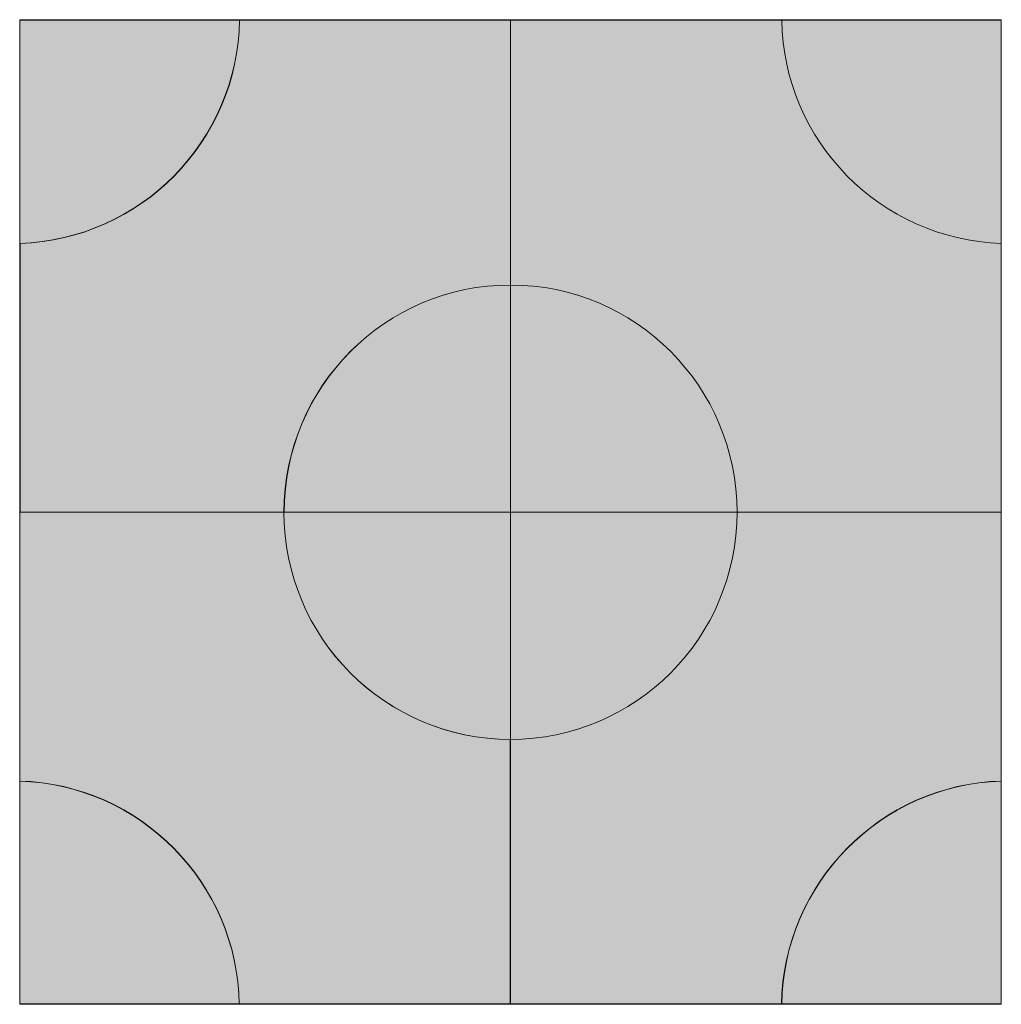
# Model space of a CAD drawing. Units: millimetres. Extents: x 0 to 89.1, y -0.3 to 89.1.
import ezdxf

# ---------------------------------------------------------------- set-up
doc = ezdxf.new("R2010")
doc.units = ezdxf.units.MM
doc.header["$MEASUREMENT"] = 0
doc.layers.add('Camada 1', color=7, linetype='Continuous', lineweight=0)

msp = doc.modelspace()

# ---------------------------------------------------------------- hatches: boundary and pattern name
at = {"layer": 'Camada 1', "true_color": 0x571e24, "transparency": 33554687}
h = msp.add_hatch(color=19, dxfattribs=at)
h.dxf.hatch_style = 2
h.paths.add_polyline_path([(0, 89.076), (89.112, 89.076), (89.112, -0.269), (0, -0.269)])
h = msp.add_hatch(color=19, dxfattribs=at)
h.dxf.hatch_style = 2
edge = h.paths.add_edge_path()
edge.add_spline(control_points=[(19.967, 89.076), (19.967, 89.076), (0, 89.076), (0, 89.076), (0, 89.076), (0, 68.809), (0, 68.809), (10.971, 69.163), (19.756, 78.076), (19.967, 89.076)], knot_values=[0, 0, 0, 0, 1, 1, 1, 2, 2, 2, 3, 3, 3, 3], degree=3, periodic=0)
at = {"layer": 'Camada 1', "true_color": 0xdeb569, "transparency": 33554687}
h = msp.add_hatch(color=43, dxfattribs=at)
h.dxf.hatch_style = 2
edge = h.paths.add_edge_path()
edge.add_spline(control_points=[(44.556, 65.024), (44.556, 65.024), (44.556, 89.076), (44.556, 89.076), (44.556, 89.076), (19.967, 89.076), (19.967, 89.076), (19.791, 78.076), (11.007, 69.163), (0.035, 68.809), (0.035, 68.809), (0.035, 44.404), (0.035, 44.404), (0.035, 44.404), (24.024, 44.404), (24.024, 44.404), (23.989, 55.793), (33.196, 65.024), (44.556, 65.024)], knot_values=[0, 0, 0, 0, 1, 1, 1, 2, 2, 2, 3, 3, 3, 4, 4, 4, 5, 5, 5, 6, 6, 6, 6], degree=3, periodic=0)
h = msp.add_hatch(color=43, dxfattribs=at)
h.dxf.hatch_style = 2
edge = h.paths.add_edge_path()
edge.add_spline(control_points=[(89.112, 89.076), (89.112, 89.076), (69.18, 89.076), (69.18, 89.076), (69.356, 78.076), (78.14, 69.163), (89.112, 68.809), (89.112, 68.809), (89.112, 89.076), (89.112, 89.076)], knot_values=[0, 0, 0, 0, 1, 1, 1, 2, 2, 2, 3, 3, 3, 3], degree=3, periodic=0)
at = {"layer": 'Camada 1', "true_color": 0x571e24, "transparency": 33554687}
h = msp.add_hatch(color=19, dxfattribs=at)
h.dxf.hatch_style = 2
edge = h.paths.add_edge_path()
edge.add_spline(control_points=[(44.556, 65.024), (33.196, 65.024), (23.989, 55.793), (23.989, 44.404), (23.989, 44.404), (44.556, 44.404), (44.556, 44.404), (44.556, 44.404), (44.556, 65.024), (44.556, 65.024)], knot_values=[0, 0, 0, 0, 1, 1, 1, 2, 2, 2, 3, 3, 3, 3], degree=3, periodic=0)
at = {"layer": 'Camada 1', "true_color": 0xdeb569, "transparency": 33554687}
h = msp.add_hatch(color=43, dxfattribs=at)
h.dxf.hatch_style = 2
edge = h.paths.add_edge_path()
edge.add_spline(control_points=[(44.556, 65.024), (44.556, 65.024), (44.556, 44.404), (44.556, 44.404), (44.556, 44.404), (65.123, 44.404), (65.123, 44.404), (65.123, 55.793), (55.915, 65.024), (44.556, 65.024)], knot_values=[0, 0, 0, 0, 1, 1, 1, 2, 2, 2, 3, 3, 3, 3], degree=3, periodic=0)
at = {"layer": 'Camada 1', "true_color": 0x571e24, "transparency": 33554687}
h = msp.add_hatch(color=19, dxfattribs=at)
h.dxf.hatch_style = 2
edge = h.paths.add_edge_path()
edge.add_spline(control_points=[(23.989, 44.404), (23.989, 44.404), (0, 44.404), (0, 44.404), (0, 44.404), (0, 19.998), (0, 19.998), (10.971, 19.68), (19.756, 10.766), (19.932, -0.269), (19.932, -0.269), (44.521, -0.269), (44.521, -0.269), (44.521, -0.269), (44.521, 23.783), (44.521, 23.783), (33.196, 23.783), (23.989, 33.014), (23.989, 44.404)], knot_values=[0, 0, 0, 0, 1, 1, 1, 2, 2, 2, 3, 3, 3, 4, 4, 4, 5, 5, 5, 6, 6, 6, 6], degree=3, periodic=0)
at = {"layer": 'Camada 1', "true_color": 0xdeb569, "transparency": 33554687}
h = msp.add_hatch(color=43, dxfattribs=at)
h.dxf.hatch_style = 2
edge = h.paths.add_edge_path()
edge.add_spline(control_points=[(44.556, 44.404), (44.556, 44.404), (23.989, 44.404), (23.989, 44.404), (23.989, 33.014), (33.196, 23.783), (44.556, 23.783), (44.556, 23.783), (44.556, 44.404), (44.556, 44.404)], knot_values=[0, 0, 0, 0, 1, 1, 1, 2, 2, 2, 3, 3, 3, 3], degree=3, periodic=0)
h = msp.add_hatch(color=43, dxfattribs=at)
h.dxf.hatch_style = 2
edge = h.paths.add_edge_path()
edge.add_spline(control_points=[(89.112, 19.998), (89.112, 19.998), (89.112, 44.404), (89.112, 44.404), (89.112, 44.404), (65.123, 44.404), (65.123, 44.404), (65.123, 33.014), (55.915, 23.783), (44.556, 23.783), (44.556, 23.783), (44.556, -0.269), (44.556, -0.269), (44.556, -0.269), (69.144, -0.269), (69.144, -0.269), (69.356, 10.731), (78.14, 19.644), (89.112, 19.998)], knot_values=[0, 0, 0, 0, 1, 1, 1, 2, 2, 2, 3, 3, 3, 4, 4, 4, 5, 5, 5, 6, 6, 6, 6], degree=3, periodic=0)
at = {"layer": 'Camada 1', "true_color": 0x571e24, "transparency": 33554687}
h = msp.add_hatch(color=19, dxfattribs=at)
h.dxf.hatch_style = 2
edge = h.paths.add_edge_path()
edge.add_spline(control_points=[(65.123, 44.404), (65.123, 44.404), (44.556, 44.404), (44.556, 44.404), (44.556, 44.404), (44.556, 23.783), (44.556, 23.783), (55.915, 23.783), (65.123, 33.014), (65.123, 44.404)], knot_values=[0, 0, 0, 0, 1, 1, 1, 2, 2, 2, 3, 3, 3, 3], degree=3, periodic=0)
at = {"layer": 'Camada 1', "true_color": 0xdeb569, "transparency": 33554687}
h = msp.add_hatch(color=43, dxfattribs=at)
h.dxf.hatch_style = 2
edge = h.paths.add_edge_path()
edge.add_spline(control_points=[(0, 19.998), (0, 19.998), (0, -0.269), (0, -0.269), (0, -0.269), (19.932, -0.269), (19.932, -0.269), (19.756, 10.731), (10.971, 19.644), (0, 19.998)], knot_values=[0, 0, 0, 0, 1, 1, 1, 2, 2, 2, 3, 3, 3, 3], degree=3, periodic=0)
at = {"layer": 'Camada 1', "true_color": 0x571e24, "transparency": 33554687}
h = msp.add_hatch(color=19, dxfattribs=at)
h.dxf.hatch_style = 2
edge = h.paths.add_edge_path()
edge.add_spline(control_points=[(89.112, 19.998), (78.14, 19.68), (69.356, 10.766), (69.18, -0.269), (69.18, -0.269), (89.112, -0.269), (89.112, -0.269), (89.112, -0.269), (89.112, 19.998), (89.112, 19.998)], knot_values=[0, 0, 0, 0, 1, 1, 1, 2, 2, 2, 3, 3, 3, 3], degree=3, periodic=0)

# ---------------------------------------------------------------- linework, layer by layer
at = {"layer": 'Camada 1'}
for points in [[(0, 89.112), (89.112, 89.112), (89.112, -0.234), (0, -0.234)], [(0, 89.076), (89.112, 89.076), (89.112, -0.269), (0, -0.269)]]:
    msp.add_lwpolyline(points, close=True, dxfattribs=at)
for points, knots in [([(19.967, 89.076), (19.967, 89.076), (0, 89.076), (0, 89.076), (0, 89.076), (0, 68.809), (0, 68.809), (10.971, 69.163), (19.756, 78.076), (19.967, 89.076)], [0, 0, 0, 0, 1, 1, 1, 2, 2, 2, 3, 3, 3, 3]), ([(44.556, 65.024), (44.556, 65.024), (44.556, 89.076), (44.556, 89.076), (44.556, 89.076), (19.967, 89.076), (19.967, 89.076), (19.791, 78.076), (11.007, 69.163), (0.035, 68.809), (0.035, 68.809), (0.035, 44.404), (0.035, 44.404), (0.035, 44.404), (24.024, 44.404), (24.024, 44.404), (23.989, 55.793), (33.196, 65.024), (44.556, 65.024)], [0, 0, 0, 0, 1, 1, 1, 2, 2, 2, 3, 3, 3, 4, 4, 4, 5, 5, 5, 6, 6, 6, 6]), ([(89.112, 89.076), (89.112, 89.076), (69.18, 89.076), (69.18, 89.076), (69.356, 78.076), (78.14, 69.163), (89.112, 68.809), (89.112, 68.809), (89.112, 89.076), (89.112, 89.076)], [0, 0, 0, 0, 1, 1, 1, 2, 2, 2, 3, 3, 3, 3]), ([(44.556, 65.024), (33.196, 65.024), (23.989, 55.793), (23.989, 44.404), (23.989, 44.404), (44.556, 44.404), (44.556, 44.404), (44.556, 44.404), (44.556, 65.024), (44.556, 65.024)], [0, 0, 0, 0, 1, 1, 1, 2, 2, 2, 3, 3, 3, 3]), ([(44.556, 65.024), (44.556, 65.024), (44.556, 44.404), (44.556, 44.404), (44.556, 44.404), (65.123, 44.404), (65.123, 44.404), (65.123, 55.793), (55.915, 65.024), (44.556, 65.024)], [0, 0, 0, 0, 1, 1, 1, 2, 2, 2, 3, 3, 3, 3]), ([(23.989, 44.404), (23.989, 44.404), (0, 44.404), (0, 44.404), (0, 44.404), (0, 19.998), (0, 19.998), (10.971, 19.68), (19.756, 10.766), (19.932, -0.269), (19.932, -0.269), (44.521, -0.269), (44.521, -0.269), (44.521, -0.269), (44.521, 23.783), (44.521, 23.783), (33.196, 23.783), (23.989, 33.014), (23.989, 44.404)], [0, 0, 0, 0, 1, 1, 1, 2, 2, 2, 3, 3, 3, 4, 4, 4, 5, 5, 5, 6, 6, 6, 6]), ([(44.556, 44.404), (44.556, 44.404), (23.989, 44.404), (23.989, 44.404), (23.989, 33.014), (33.196, 23.783), (44.556, 23.783), (44.556, 23.783), (44.556, 44.404), (44.556, 44.404)], [0, 0, 0, 0, 1, 1, 1, 2, 2, 2, 3, 3, 3, 3]), ([(89.112, 19.998), (89.112, 19.998), (89.112, 44.404), (89.112, 44.404), (89.112, 44.404), (65.123, 44.404), (65.123, 44.404), (65.123, 33.014), (55.915, 23.783), (44.556, 23.783), (44.556, 23.783), (44.556, -0.269), (44.556, -0.269), (44.556, -0.269), (69.144, -0.269), (69.144, -0.269), (69.356, 10.731), (78.14, 19.644), (89.112, 19.998)], [0, 0, 0, 0, 1, 1, 1, 2, 2, 2, 3, 3, 3, 4, 4, 4, 5, 5, 5, 6, 6, 6, 6]), ([(65.123, 44.404), (65.123, 44.404), (44.556, 44.404), (44.556, 44.404), (44.556, 44.404), (44.556, 23.783), (44.556, 23.783), (55.915, 23.783), (65.123, 33.014), (65.123, 44.404)], [0, 0, 0, 0, 1, 1, 1, 2, 2, 2, 3, 3, 3, 3]), ([(0, 19.998), (0, 19.998), (0, -0.269), (0, -0.269), (0, -0.269), (19.932, -0.269), (19.932, -0.269), (19.756, 10.731), (10.971, 19.644), (0, 19.998)], [0, 0, 0, 0, 1, 1, 1, 2, 2, 2, 3, 3, 3, 3]), ([(89.112, 19.998), (78.14, 19.68), (69.356, 10.766), (69.18, -0.269), (69.18, -0.269), (89.112, -0.269), (89.112, -0.269), (89.112, -0.269), (89.112, 19.998), (89.112, 19.998)], [0, 0, 0, 0, 1, 1, 1, 2, 2, 2, 3, 3, 3, 3])]:
    msp.add_open_spline(points, degree=3, knots=knots, dxfattribs=at)

doc.saveas('drawing.dxf')
